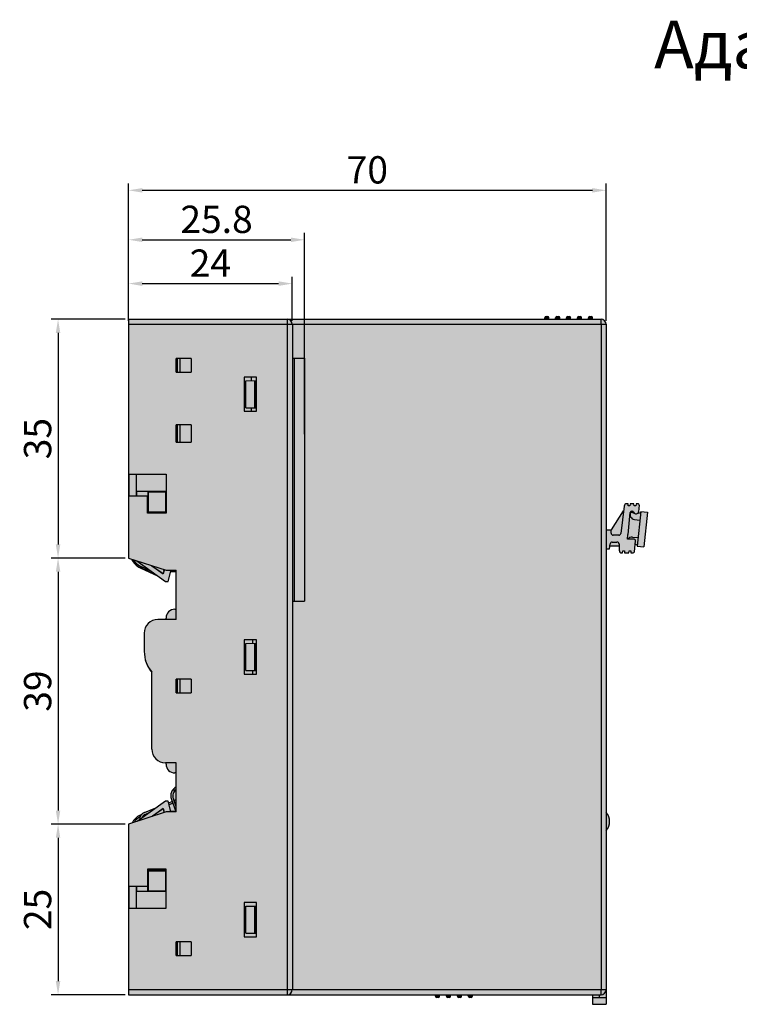
# Model space of a CAD drawing. Units: millimetres. Extents: x 505 to 790, y -96 to 49.
# Drawn here: x 505 to 610, y -95 to 49 of the extents above; entities that cross this region are included whole.
import ezdxf

# ---------------------------------------------------------------- set-up
doc = ezdxf.new("R2010")
doc.units = ezdxf.units.MM
doc.header["$LTSCALE"] = 23.1
doc.header["$PDMODE"] = 3
doc.header["$PDSIZE"] = 1
doc.layers.get('0').update_dxf_attribs({"linetype": 'CONTINUOUS'})
doc.layers.get('Defpoints').update_dxf_attribs({"linetype": 'CONTINUOUS'})
doc.layers.add('0 @ 1', color=7, linetype='CONTINUOUS')
doc.styles.get("Standard").update_dxf_attribs({"font": 'isocpeur.ttf'})
doc.dimstyles.new('Кревис', dxfattribs={"dimtxt": 4, "dimasz": 2, "dimexe": 1, "dimexo": 0.5, "dimgap": 1, "dimtad": 1, "dimdec": 0, "dimrnd": 1, "dimdsep": 46, "dimtxsty": 'STANDARD', "dimcen": 0.09, "dimadec": 0, "dimazin": 0, "dimtfac": 1, "dimtdec": 0, "dimtofl": 0, "dimtmove": 0, "dimatfit": 3, "dimfxl": 1, "dimtolj": 1, "dimarcsym": 0})

# ---------------------------------------------------------------- blocks, each defined once
blk = doc.blocks.new('GN-9212 вид слева')
h = blk.add_hatch(color=252)
h.dxf.hatch_style = 1
h.paths.add_polyline_path([(34.62, -99, 0.414214), (35.38, -98.25), (35.38, -0.75, 0.414214), (34.62, 0), (-34.63, 0), (-34.63, -35), (-29.13, -36.8), (-27.63, -36.8), (-27.63, -44), (-30.33, -44, 0.414214), (-32.33, -46), (-32.33, -48.7, 0.178393), (-31.23, -51.68), (-31.23, -63, 0.428941), (-29.13, -65), (-29.13, -65), (-27.63, -65), (-27.63, -72.2), (-29.13, -72.2), (-34.63, -74), (-34.63, -99)])
h.paths.add_polyline_path([(-8.83, -41.3), (-10.62, -41.3), (-10.62, -5.7), (-8.83, -5.7)], flags=16)
h.paths.add_polyline_path([(35.38, -100.4), (35.38, -98.25, -0.414214), (34.62, -99), (33.38, -99), (33.38, -100.4)])
h.paths.add_polyline_path([(15.77, -99.2), (15.77, -99), (15.17, -99), (15.17, -99.2)])
h.paths.add_polyline_path([(15.57, -99.4, 0.414214), (15.77, -99.2), (15.17, -99.2, 0.414214), (15.38, -99.4)])
h.paths.add_polyline_path([(14.17, -99.2), (14.17, -99), (13.57, -99), (13.57, -99.2)])
h.paths.add_polyline_path([(13.97, -99.4, 0.414214), (14.17, -99.2), (13.57, -99.2, 0.414214), (13.77, -99.4)])
h.paths.add_polyline_path([(12.57, -99.2), (12.57, -99), (11.97, -99), (11.97, -99.2)])
h.paths.add_polyline_path([(12.57, -99.2), (11.97, -99.2, 0.414214), (12.17, -99.4), (12.37, -99.4, 0.414214)])
h.paths.add_polyline_path([(10.97, -99.2), (10.97, -99), (10.38, -99), (10.38, -99.2)])
h.paths.add_polyline_path([(10.77, -99.4, 0.414214), (10.97, -99.2), (10.38, -99.2, 0.414214), (10.57, -99.4)])
h.paths.add_polyline_path([(-27.83, -66.5), (-27.63, -66.5), (-27.63, -65), (-29.13, -65), (-29.13, -65.2, 0.414214)], flags=17)
h.paths.add_polyline_path([(-27.63, -44), (-27.63, -42.5), (-27.83, -42.5, 0.414214), (-29.13, -43.8), (-29.13, -44)], flags=17)
h.paths.add_polyline_path([(33.38, 0), (33.38, 0.2), (32.77, 0.2), (32.77, 0)])
h.paths.add_polyline_path([(32.98, 0.2, -1), (33.38, 0.2)])
h.paths.add_polyline_path([(32.98, 0.2, -0.414214), (33.17, 0.4), (32.98, 0.4, 0.414214), (32.77, 0.2)])
h.paths.add_polyline_path([(31.77, 0), (31.77, 0.2), (31.17, 0.2), (31.17, 0)])
h.paths.add_polyline_path([(31.77, 0.2, 0.414214), (31.57, 0.4), (31.38, 0.4, 0.414214), (31.17, 0.2)])
h.paths.add_polyline_path([(30.17, 0), (30.17, 0.2), (29.57, 0.2), (29.57, 0)])
h.paths.add_polyline_path([(30.17, 0.2, 0.414214), (29.98, 0.4), (29.77, 0.4, 0.414214), (29.57, 0.2)])
h.paths.add_polyline_path([(28.57, 0), (28.57, 0.2), (27.97, 0.2), (27.97, 0)])
h.paths.add_polyline_path([(28.57, 0.2, 0.414214), (28.38, 0.4), (28.17, 0.4, 0.414214), (27.97, 0.2)])
h.paths.add_polyline_path([(26.98, 0), (26.98, 0.2), (26.38, 0.2), (26.38, 0)])
h.paths.add_polyline_path([(26.98, 0.2, 0.414214), (26.77, 0.4), (26.57, 0.4, 0.414214), (26.38, 0.2)])
h.paths.add_polyline_path([(35.38, -72.28), (35.38, -74.92, 0.377964)])
h = blk.add_hatch(color=252)
h.paths.add_polyline_path([(-10.33, -41.3), (-10.33, -5.7), (-10.62, -5.7), (-10.62, -41.3)])
h.paths.add_polyline_path([(-8.83, -41.3), (-8.83, -5.7), (-10.33, -5.7), (-10.33, -41.3)])
h = blk.add_hatch(color=7)
h.dxf.hatch_style = 1
edge = h.paths.add_edge_path(flags=17)
edge.add_arc((39.6, -28.2), 0.301, 207.4462, 219.7751)
edge.add_line((39.37, -28.39), (39.49, -28.43))
edge.add_arc((39.68, -28.2), 0.3, 197.3728, 230.2828, ccw=False)
edge.add_arc((39.21, -28.35), 0.2, 17.5877, 90)
edge.add_line((39.21, -28.15), (39.11, -28.15))
edge.add_ellipse((39.11, -28.35), major_axis=(-0.021, -0.199), ratio=0.999962, start_angle=-174.0005, end_angle=-90)
edge.add_line((38.91, -28.33), (38.91, -28.41))
edge.add_ellipse((39.11, -28.43), major_axis=(-0.021, -0.199), ratio=0.999962, start_angle=185.9995, end_angle=270, ccw=False)
edge.add_line((39.11, -28.23), (39.16, -28.23))
edge.add_arc((39.16, -28.43), 0.2, 27.4241, 90.0186, ccw=False)
edge = h.paths.add_edge_path()
edge.add_line((38.69, -34.25), (38.73, -33.95))
edge.add_line((38.73, -33.95), (38.99, -33.95))
edge.add_line((38.99, -33.95), (39, -34.25))
edge.add_line((39, -34.25), (39.32, -34.25))
edge.add_arc((39.32, -34.05), 0.2, 270, 354)
edge.add_line((39.52, -34.07), (39.69, -32.47))
edge.add_arc((39.49, -32.45), 0.2, -6, 90)
edge.add_line((39.49, -32.25), (38.49, -32.25))
edge.add_line((38.49, -32.25), (38.57, -31.53))
edge.add_line((38.57, -31.53), (38.92, -28.3))
edge.add_ellipse((39.11, -28.35), major_axis=(-0.021, -0.199), ratio=0.999962, start_angle=-174.0005, end_angle=-90, ccw=False)
edge.add_line((39.11, -28.15), (39.21, -28.15))
edge.add_arc((39.21, -28.35), 0.2, 17.3298, 90, ccw=False)
edge.add_arc((39.68, -28.2), 0.3, 197.5447, 270.0989)
edge.add_line((39.68, -28.5), (39.83, -28.5))
edge.add_arc((39.83, -28.2), 0.3, -90, -6)
edge.add_line((40.13, -28.23), (40.23, -27.27))
edge.add_arc((40.03, -27.25), 0.2, -6, 90)
edge.add_line((40.03, -27.05), (39.75, -27.05))
edge.add_line((39.75, -27.05), (39.72, -27.35))
edge.add_line((39.72, -27.35), (39.46, -27.35))
edge.add_line((39.46, -27.35), (39.45, -27.05))
edge.add_line((39.45, -27.05), (38.91, -27.05))
edge.add_line((38.91, -27.05), (38.87, -27.35))
edge.add_line((38.87, -27.35), (38.61, -27.35))
edge.add_line((38.61, -27.35), (38.61, -27.05))
edge.add_line((38.61, -27.05), (38.4, -27.05))
edge.add_arc((38.4, -27.45), 0.4, 90, 173)
edge.add_line((38, -27.4), (37.51, -31.38))
edge.add_arc((37.21, -31.35), 0.3, -90, -7, ccw=False)
edge.add_line((37.21, -31.65), (36.4, -31.65))
edge.add_arc((36.4, -31.35), 0.3, 181, 270, ccw=False)
edge.add_line((36.1, -31.35), (36.09, -30.85))
edge.add_line((36.09, -30.85), (35.38, -30.85))
edge.add_line((35.38, -30.85), (35.38, -33.64))
edge.add_line((35.38, -33.64), (35.87, -33.64))
edge.add_line((35.87, -33.64), (35.96, -32.91))
edge.add_arc((36.26, -32.95), 0.3, 90, 173, ccw=False)
edge.add_line((36.26, -32.65), (36.96, -32.65))
edge.add_arc((36.96, -32.95), 0.3, 1, 90, ccw=False)
edge.add_line((37.26, -32.94), (37.28, -33.85))
edge.add_arc((37.68, -33.85), 0.4, 181, 270)
edge.add_line((37.68, -34.25), (37.76, -34.25))
edge.add_line((37.76, -34.25), (37.8, -33.95))
edge.add_line((37.8, -33.95), (38.05, -33.95))
edge.add_line((38.05, -33.95), (38.06, -34.25))
edge.add_line((38.06, -34.25), (38.69, -34.25))
h.paths.add_polyline_path([(37.27, -33.25), (37.26, -32.94, 0.409111), (36.96, -32.65), (36.26, -32.65, 0.378866), (35.96, -32.91), (35.92, -33.25)], flags=17)
h.paths.add_polyline_path([(37.21, -31.65, 0.378866), (37.51, -31.38), (37.92, -28.08), (36.14, -30.85), (36.09, -30.85), (36.1, -31.35, 0.409111), (36.4, -31.65)], flags=17)
h.paths.add_polyline_path([(40.04, -32.01), (40.31, -29.43), (39.51, -29.34, -0.414214), (38.89, -28.58), (38.58, -31.53), (38.49, -32.25), (38.58, -32.25, -0.283825), (39.24, -31.93)])
h.paths.add_polyline_path([(39.92, -33.13), (40.04, -32.01), (39.24, -31.93, 0.283825), (38.58, -32.25), (39.49, -32.25, -0.445229), (39.69, -32.47), (39.63, -32.96)], flags=17)
h.paths.add_polyline_path([(40.9, -33.36), (41.43, -28.29), (40.44, -28.18), (39.9, -33.26)])
h.paths.add_polyline_path([(40.31, -29.43), (40.42, -28.31), (39.93, -28.48, -0.081712), (39.83, -28.5), (39.68, -28.5, -0.1755), (39.49, -28.43), (39.37, -28.39), (39.08, -28.29, 0.377504), (38.95, -28.35, 0.516315), (39.51, -29.34)])
h = blk.add_hatch(color=7)
h.paths.add_polyline_path([(-30.37, -37.61), (-31.26, -36.97), (-32.84, -36.23), (-32.92, -36.41)], flags=17)
h.paths.add_polyline_path([(-32.92, -36.41), (-32.84, -36.23, -0.161863), (-33.88, -35.24), (-34.15, -35.16, 0.182747)])
h.paths.add_polyline_path([(-31.26, -36.97), (-33.43, -35.42), (-33.43, -35.39), (-33.88, -35.24, 0.161863), (-32.84, -36.23)])
h.paths.add_polyline_path([(-32.93, -36.43), (-32.92, -36.41, -0.182747), (-34.15, -35.16), (-34.17, -35.15, 0.184478)])
h.paths.add_polyline_path([(-30.28, -37.67), (-30.37, -37.61), (-32.92, -36.41), (-32.93, -36.43)], flags=17)
h.paths.add_polyline_path([(-28.82, -38.42), (-28.41, -36.92), (-27.63, -36.92), (-27.63, -36.8), (-29.13, -36.8), (-29.43, -36.7), (-29.43, -36.83), (-29.56, -37.32), (-31.27, -36.1), (-33.43, -35.39), (-33.43, -35.42), (-31.26, -36.97), (-30.37, -37.61), (-30.28, -37.67), (-29.23, -38.42)])
h.paths.add_polyline_path([(-27.63, -36.99), (-27.63, -36.92), (-28.41, -36.92), (-28.43, -36.99)], flags=17)
h.paths.add_polyline_path([(-29.57, -37.29), (-29.44, -36.83), (-29.44, -36.7), (-31.22, -36.12)], flags=17)
h = blk.add_hatch(color=7)
h.paths.add_polyline_path([(-30.61, -71.61), (-32.27, -72.29, 0.292045), (-33.02, -73.34)], flags=17)
h.paths.add_polyline_path([(-33.02, -73.34, -0.092006), (-32.92, -72.91, 0.135015), (-33.82, -73.74), (-33.38, -73.59)], flags=17)
h.paths.add_polyline_path([(-32.92, -72.91, -0.022251), (-32.87, -72.82), (-32.93, -72.7, 0.167678), (-34.1, -73.83), (-33.82, -73.74, -0.135015)])
h.paths.add_polyline_path([(-32.87, -72.82, -0.057446), (-32.71, -72.59), (-32.93, -72.7)], flags=16)
h.paths.add_polyline_path([(-29.56, -71.72), (-29.43, -72.22), (-29.43, -72.3), (-29.13, -72.2), (-27.63, -72.2), (-27.63, -72.13), (-28.41, -72.13), (-28.82, -70.63), (-29.23, -70.63), (-33.38, -73.59), (-31.15, -72.86)])
h.paths.add_polyline_path([(-29.44, -72.3), (-29.44, -72.22), (-29.57, -71.75), (-31.1, -72.85)], flags=17)
h.paths.add_polyline_path([(-29.44, -72.22), (-29.43, -72.22), (-29.56, -71.72), (-29.57, -71.75)], flags=17)
h.paths.add_polyline_path([(-29.43, -72.3), (-29.43, -72.22), (-29.44, -72.22), (-29.44, -72.3)], flags=17)
h.paths.add_polyline_path([(-29.57, -71.75), (-29.56, -71.72), (-31.15, -72.86), (-31.1, -72.85)], flags=17)
h.paths.add_polyline_path([(-27.69, -72.13), (-28.13, -70.94), (-28.67, -71.16), (-28.41, -72.13)], flags=17)
h.paths.add_polyline_path([(-27.69, -72.13), (-27.63, -72.13), (-27.63, -71.44), (-28.06, -70.27, -0.239882), (-27.94, -69.19), (-27.94, -68.73, 0.308546), (-28.34, -70.37)])
h.paths.add_polyline_path([(-27.63, -71.44), (-27.63, -70.73), (-27.85, -70.82)], flags=17)
h.paths.add_polyline_path([(-27.63, -70.73), (-27.63, -70.41), (-27.96, -70.54), (-27.85, -70.82)], flags=17)
h.paths.add_polyline_path([(-28.13, -70.94), (-28.24, -70.66), (-28.75, -70.86), (-28.67, -71.16)], flags=17)
h.paths.add_polyline_path([(-27.63, -70.41), (-27.63, -68.87, 0.341058), (-28.06, -70.27), (-27.96, -70.54)])
h.paths.add_polyline_path([(-27.63, -68.87), (-27.63, -68.52, 0.06311), (-27.94, -68.73), (-27.94, -69.19, -0.093525)])
at = {"linetype": 'Continuous'}
for p, q in [((-34.63, 0), (34.62, 0)), ((-34.63, 0), (-34.63, -35)), ((-11.38, 0), (-11.38, -99)), ((26.38, 0.2), (26.98, 0.2)), ((26.38, 0), (26.38, 0.2)), ((26.57, 0.4), (26.77, 0.4)), ((26.98, 0), (26.98, 0.2)), ((27.97, 0.2), (28.57, 0.2)), ((27.97, 0), (27.97, 0.2)), ((28.17, 0.4), (28.38, 0.4)), ((28.57, 0), (28.57, 0.2)), ((29.57, 0.2), (30.17, 0.2)), ((29.57, 0), (29.57, 0.2)), ((29.77, 0.4), (29.98, 0.4)), ((30.17, 0), (30.17, 0.2)), ((31.17, 0.2), (31.77, 0.2)), ((31.17, 0), (31.17, 0.2)), ((31.38, 0.4), (31.57, 0.4)), ((31.77, 0), (31.77, 0.2)), ((32.77, 0.2), (33.38, 0.2)), ((32.77, 0), (32.77, 0.2)), ((32.98, 0.4), (33.17, 0.4)), ((33.38, 0), (33.38, 0.2)), ((-34.63, -0.75), (35.38, -0.75)), ((-10.62, -0.75), (-10.62, -98.25)), ((34.64, -0.75), (34.64, -98.25)), ((35.38, -0.75), (35.38, -100.4)), ((-25.43, -5.75), (-27.63, -5.75)), ((-27.63, -7.75), (-27.63, -5.75)), ((-27.43, -7.75), (-27.43, -5.75)), ((-27.13, -5.75), (-27.13, -7.75)), ((-25.43, -5.75), (-25.43, -7.75)), ((-10.62, -5.7), (-8.83, -5.7)), ((-10.33, -5.7), (-10.33, -41.3)), ((-8.83, -5.7), (-8.83, -41.3)), ((-27.63, -7.75), (-25.43, -7.75)), ((-15.88, -8.5), (-17.68, -8.5)), ((-17.68, -8.5), (-17.68, -13.5)), ((-16.62, -9.01), (-16.62, -8.5)), ((-15.88, -13.5), (-15.88, -8.5)), ((-17.43, -9.03), (-15.88, -9)), ((-17.43, -12.97), (-17.43, -9.03)), ((-16.12, -13), (-16.12, -9)), ((-15.93, -13), (-15.93, -9)), ((-17.43, -12.97), (-15.88, -13)), ((-17.68, -13.5), (-15.88, -13.5)), ((-16.62, -13.5), (-16.62, -12.99)), ((-25.43, -15.5), (-27.63, -15.5)), ((-27.63, -18), (-27.63, -15.5)), ((-27.43, -18), (-27.43, -15.5)), ((-27.13, -15.5), (-27.13, -18)), ((-25.43, -15.5), (-25.43, -18)), ((-27.63, -18), (-25.43, -18)), ((-34.63, -22.7), (-29.13, -22.7)), ((-34.53, -25.9), (-34.53, -22.7)), ((-33.53, -22.7), (-33.53, -25.9)), ((-29.13, -22.7), (-29.13, -28.4)), ((-34.63, -25.9), (-31.83, -25.9)), ((-33.43, -25.9), (-33.43, -25.22)), ((-33.43, -25.22), (-29.13, -25.22)), ((-31.83, -28.4), (-31.83, -25.9)), ((-31.79, -25.22), (-31.79, -28.28)), ((-31.73, -25.28), (-31.79, -25.22)), ((-31.73, -25.28), (-31.73, -28.22)), ((-31.73, -25.28), (-29.23, -25.28)), ((-29.23, -25.28), (-29.16, -25.22)), ((-29.23, -25.28), (-29.23, -28.22)), ((-29.16, -25.22), (-29.16, -28.28)), ((38, -27.4), (37.51, -31.38)), ((38.61, -27.05), (38.4, -27.05)), ((38.61, -27.35), (38.61, -27.05)), ((38.87, -27.35), (38.61, -27.35)), ((38.91, -27.05), (38.87, -27.35)), ((39.45, -27.05), (38.91, -27.05)), ((39.46, -27.35), (39.45, -27.05)), ((39.72, -27.35), (39.46, -27.35)), ((39.75, -27.05), (39.72, -27.35)), ((40.03, -27.05), (39.75, -27.05)), ((40.23, -27.27), (40.13, -28.23)), ((-29.13, -28.4), (-31.83, -28.4)), ((-31.79, -28.28), (-31.73, -28.22)), ((-29.16, -28.28), (-31.79, -28.28)), ((-31.73, -28.22), (-29.23, -28.22)), ((-29.16, -28.28), (-29.23, -28.22)), ((36.14, -30.85), (37.92, -28.08)), ((38.58, -31.53), (38.91, -28.33)), ((39.08, -28.29), (39.49, -28.43)), ((39.11, -28.15), (39.21, -28.15)), ((39.16, -28.23), (39.11, -28.23)), ((39.68, -28.5), (39.83, -28.5)), ((40.44, -28.18), (39.9, -33.26)), ((39.93, -28.48), (40.42, -28.31)), ((40.44, -28.18), (41.43, -28.29)), ((41.43, -28.29), (40.9, -33.36)), ((39.51, -29.34), (40.31, -29.43)), ((35.38, -30.85), (36.14, -30.85)), ((36.1, -31.35), (36.09, -30.85)), ((37.21, -31.65), (36.4, -31.65)), ((38.49, -32.25), (38.57, -31.53)), ((38.57, -31.53), (38.58, -31.53)), ((35.87, -33.64), (35.96, -32.91)), ((36.26, -32.65), (36.96, -32.65)), ((37.26, -32.94), (37.28, -33.85)), ((39.49, -32.25), (38.49, -32.25)), ((39.24, -31.93), (40.04, -32.01)), ((39.52, -34.07), (39.69, -32.47)), ((39.92, -33.13), (39.63, -32.96)), ((35.38, -33.64), (35.87, -33.64)), ((37.27, -33.25), (35.92, -33.25)), ((37.68, -34.25), (37.76, -34.25)), ((37.76, -34.25), (37.8, -33.95)), ((37.8, -33.95), (38.05, -33.95)), ((38.05, -33.95), (38.06, -34.25)), ((38.06, -34.25), (38.69, -34.25)), ((38.69, -34.25), (38.73, -33.95)), ((38.73, -33.95), (38.99, -33.95)), ((38.99, -33.95), (39, -34.25)), ((39, -34.25), (39.32, -34.25)), ((39.9, -33.26), (40.9, -33.36)), ((-34.63, -35), (-29.13, -36.8)), ((-33.43, -35.42), (-33.43, -35.39)), ((-33.43, -35.42), (-29.23, -38.42)), ((-32.93, -36.43), (-32.84, -36.23)), ((-32.93, -36.43), (-30.28, -37.67)), ((-30.37, -37.61), (-32.92, -36.41)), ((-31.26, -36.97), (-32.84, -36.23)), ((-31.27, -36.1), (-29.56, -37.32)), ((-31.22, -36.12), (-29.57, -37.29)), ((-29.44, -36.83), (-29.57, -37.29)), ((-29.57, -37.29), (-29.56, -37.32)), ((-29.43, -36.83), (-29.56, -37.32)), ((-29.44, -36.83), (-29.44, -36.7)), ((-29.44, -36.83), (-29.43, -36.83)), ((-29.43, -36.7), (-29.43, -36.83)), ((-29.13, -36.8), (-27.63, -36.8)), ((-28.82, -38.42), (-28.41, -36.92)), ((-28.43, -36.99), (-27.63, -36.99)), ((-28.41, -36.92), (-27.63, -36.92)), ((-27.63, -44), (-27.63, -36.8)), ((-29.23, -38.42), (-28.82, -38.42)), ((-10.62, -41.3), (-8.83, -41.3)), ((-27.83, -42.5), (-27.63, -42.5)), ((-27.63, -44), (-30.33, -44)), ((-29.13, -44), (-29.13, -43.8)), ((-32.33, -46), (-32.33, -48.7)), ((-17.68, -47), (-17.68, -52)), ((-15.88, -47), (-17.68, -47)), ((-17.43, -47.53), (-15.88, -47.5)), ((-17.43, -51.47), (-17.43, -47.53)), ((-16.43, -47.51), (-16.43, -47)), ((-16.12, -51.5), (-16.12, -47.5)), ((-15.93, -51.5), (-15.93, -47.5)), ((-15.88, -52), (-15.88, -47)), ((-31.23, -63), (-31.23, -51.68)), ((-17.43, -51.47), (-15.88, -51.5)), ((-16.43, -52), (-16.43, -51.49)), ((-27.63, -54.75), (-27.63, -52.75)), ((-25.43, -52.75), (-27.63, -52.75)), ((-27.43, -54.75), (-27.43, -52.75)), ((-27.13, -52.75), (-27.13, -54.75)), ((-25.43, -52.75), (-25.43, -54.75)), ((-17.68, -52), (-15.88, -52)), ((-27.63, -54.75), (-25.43, -54.75)), ((-27.63, -65), (-29.23, -65)), ((-29.13, -65.2), (-29.13, -65)), ((-27.63, -72.2), (-27.63, -65)), ((-27.63, -66.5), (-27.83, -66.5)), ((-27.94, -69.19), (-27.94, -68.73)), ((-29.23, -70.63), (-33.38, -73.59)), ((-28.82, -70.63), (-29.23, -70.63)), ((-28.41, -72.13), (-28.82, -70.63)), ((-28.75, -70.86), (-28.24, -70.66)), ((-28.34, -70.37), (-27.69, -72.13)), ((-27.63, -71.44), (-28.06, -70.27)), ((-27.96, -70.54), (-27.63, -70.41)), ((-32.27, -72.29), (-30.61, -71.61)), ((-29.56, -71.72), (-31.15, -72.86)), ((-29.57, -71.75), (-31.1, -72.85)), ((-29.57, -71.75), (-29.56, -71.72)), ((-29.57, -71.75), (-29.44, -72.22)), ((-29.56, -71.72), (-29.43, -72.22)), ((-28.13, -70.94), (-28.67, -71.16)), ((-27.63, -72.13), (-28.41, -72.13)), ((-27.63, -70.73), (-27.85, -70.82)), ((-29.13, -72.2), (-34.63, -74)), ((-32.7, -72.59), (-32.93, -72.7)), ((-32.87, -72.82), (-32.93, -72.7)), ((-31.65, -72.36), (-32.16, -72.57)), ((-29.44, -72.3), (-29.44, -72.22)), ((-29.44, -72.22), (-29.43, -72.22)), ((-29.43, -72.3), (-29.43, -72.22)), ((-27.63, -72.2), (-29.13, -72.2)), ((-34.63, -74), (-34.63, -99)), ((-31.83, -80.6), (-31.83, -83.1)), ((-29.13, -80.6), (-31.83, -80.6)), ((-31.79, -83.83), (-31.79, -80.76)), ((-29.16, -80.76), (-31.79, -80.76)), ((-31.79, -80.76), (-31.73, -80.83)), ((-29.16, -80.76), (-29.23, -80.83)), ((-29.16, -83.83), (-29.16, -80.76)), ((-29.13, -86.3), (-29.13, -80.6)), ((-31.73, -80.83), (-31.73, -83.76)), ((-31.73, -80.83), (-29.23, -80.83)), ((-29.23, -80.83), (-29.23, -83.76)), ((-34.63, -83.1), (-31.83, -83.1)), ((-34.53, -86.3), (-34.53, -83.1)), ((-33.53, -83.1), (-33.53, -86.3)), ((-33.43, -83.83), (-33.43, -83.1)), ((-33.43, -83.83), (-29.13, -83.83)), ((-31.79, -83.83), (-31.73, -83.76)), ((-31.73, -83.76), (-29.23, -83.76)), ((-29.16, -83.83), (-29.23, -83.76)), ((-34.63, -86.3), (-29.13, -86.3)), ((-17.68, -85.5), (-17.68, -90.5)), ((-15.88, -85.5), (-17.68, -85.5)), ((-17.43, -86.03), (-15.88, -86)), ((-17.43, -89.97), (-17.43, -86.03)), ((-16.12, -90), (-16.12, -86)), ((-15.93, -90), (-15.93, -86)), ((-15.88, -90.5), (-15.88, -85.5)), ((-17.43, -87.1), (-17.68, -87.1)), ((-17.43, -87.4), (-17.68, -87.4)), ((-17.68, -90.5), (-15.88, -90.5)), ((-17.43, -89.97), (-15.88, -90)), ((-27.63, -93.25), (-27.63, -91.25)), ((-25.43, -91.25), (-27.63, -91.25)), ((-27.43, -93.25), (-27.43, -91.25)), ((-27.13, -91.25), (-27.13, -93.25)), ((-25.43, -91.25), (-25.43, -93.25)), ((-27.63, -93.25), (-25.43, -93.25)), ((-34.63, -98.25), (35.38, -98.25)), ((-34.63, -99), (34.62, -99)), ((10.38, -99.2), (10.38, -99)), ((10.97, -99.2), (10.38, -99.2)), ((10.77, -99.4), (10.57, -99.4)), ((10.97, -99.2), (10.97, -99)), ((11.97, -99.2), (11.97, -99)), ((12.57, -99.2), (11.97, -99.2)), ((12.37, -99.4), (12.17, -99.4)), ((12.57, -99.2), (12.57, -99)), ((13.57, -99.2), (13.57, -99)), ((14.17, -99.2), (13.57, -99.2)), ((13.97, -99.4), (13.77, -99.4)), ((14.17, -99.2), (14.17, -99)), ((15.17, -99.2), (15.17, -99)), ((15.77, -99.2), (15.17, -99.2)), ((15.57, -99.4), (15.38, -99.4)), ((15.77, -99.2), (15.77, -99)), ((33.38, -99), (33.38, -100.4)), ((33.38, -99.4), (35.38, -99.4)), ((34.38, -99.4), (34.38, -99)), ((33.38, -100.4), (35.38, -100.4))]:
    blk.add_line(p, q, dxfattribs=at)
for centre, radius, start, end in [((-11.38, -0.75), 0.75, 0, 90), ((26.57, 0.2), 0.2, 90, 180), ((26.77, 0.2), 0.2, 0, 90), ((28.17, 0.2), 0.2, 90, 180), ((28.38, 0.2), 0.2, 0, 90), ((29.77, 0.2), 0.2, 90, 180), ((29.98, 0.2), 0.2, 0, 90), ((31.38, 0.2), 0.2, 90, 180), ((31.57, 0.2), 0.2, 0, 90), ((32.98, 0.2), 0.2, 90, 180), ((33.17, 0.2), 0.2, 0, 90), ((34.62, -0.75), 0.75, 0, 90), ((38.4, -27.45), 0.4, 90, 173), ((40.03, -27.25), 0.2, 354, 90), ((39.58, -28.65), 0.698, 154.768, 264), ((39.05, -28.4), 0.107, 72.0411, 154.768), ((39.16, -28.43), 0.2, 27.4241, 90.0001), ((39.21, -28.35), 0.2, 17.457, 90.0003), ((39.6, -28.2), 0.301, 207.4461, 219.7936), ((39.68, -28.2), 0.3, 197.4599, 269.999), ((39.83, -28.2), 0.3, 270, 354), ((36.4, -31.35), 0.3, 181, 270), ((37.21, -31.35), 0.3, 270, 353), ((36.26, -32.95), 0.3, 90, 173), ((36.96, -32.95), 0.3, 1, 90), ((39.17, -32.62), 0.698, 84, 147.2663), ((39.49, -32.45), 0.2, 354, 90), ((37.68, -33.85), 0.4, 181, 270), ((39.32, -34.05), 0.2, 270, 354), ((-31.88, -34.16), 2.5, 203.2251, 245), ((-31.88, -34.16), 2.48, 203.5919, 245), ((-31.88, -34.16), 2.28, 208.2627, 245), ((-27.83, -43.8), 1.3, 90, 180), ((-30.33, -46), 2, 90, 180), ((-27.73, -48.7), 4.6, 180, 220.4591), ((-27.53, -48.68), 4.8, 193.24, 219.405), ((-29.23, -63), 2, 180, 270), ((-27.83, -65.2), 1.3, 180, 270), ((-26.94, -69.85), 1.5, 117.3599, 200.4), ((-26.94, -69.85), 1.2, 125.027, 200.4), ((-31.88, -74.96), 2.5, 115, 153.0406), ((-31.88, -74.96), 2.3, 116.9989, 147.8337), ((-31.83, -73.4), 1.2, 112, 177.011), ((-31.83, -73.4), 0.9, 112, 159.3331), ((33.88, -73.6), 2, 318.5904, 41.4096), ((-11.38, -98.25), 0.75, 270, 0), ((10.57, -99.2), 0.2, 180, 270), ((10.77, -99.2), 0.2, 270, 0), ((12.17, -99.2), 0.2, 180, 270), ((12.37, -99.2), 0.2, 270, 0), ((13.77, -99.2), 0.2, 180, 270), ((13.97, -99.2), 0.2, 270, 0), ((15.38, -99.2), 0.2, 180, 270), ((15.57, -99.2), 0.2, 270, 0), ((34.62, -98.25), 0.75, 270, 0)]:
    blk.add_arc(centre, radius, start, end, dxfattribs=at)
for centre, start_param, end_param in [((39.11, -28.35), -3.036877, -1.570796), ((39.11, -28.43), 3.246308, 4.712389)]:
    blk.add_ellipse(centre, major_axis=(-0.021, -0.199), ratio=0.999962, start_param=start_param, end_param=end_param, dxfattribs=at)
for points, knots in [([(34.64, -0.75), (34.64, -0.7), (34.64, -0.61), (34.64, -0.47), (34.64, -0.34), (34.63, -0.23), (34.63, -0.14), (34.63, -0.09), (34.63, -0.06), (34.63, -0.04), (34.63, -0.02), (34.63, -0.01), (34.63, 0), (34.62, 0)], [0, 0, 0, 0, 0.194794, 0.382459, 0.555223, 0.706656, 0.831016, 0.881447, 0.92342, 0.956511, 0.980379, 0.994875, 1, 1, 1, 1]), ([(34.62, -99), (34.63, -99), (34.63, -98.99), (34.63, -98.98), (34.63, -98.96), (34.63, -98.94), (34.63, -98.91), (34.63, -98.86), (34.63, -98.77), (34.64, -98.66), (34.64, -98.53), (34.64, -98.39), (34.64, -98.3), (34.64, -98.25)], [0, 0, 0, 0, 0.005124, 0.019619, 0.043486, 0.076575, 0.118545, 0.168972, 0.293319, 0.444737, 0.617496, 0.80519, 1, 1, 1, 1])]:
    blk.add_open_spline(points, degree=3, knots=knots, dxfattribs=at)
blk = doc.blocks.new('*D248')
at = {"color": 0, "lineweight": -2}
for p, q in [((520.75, 4.81), (520.75, 11.28)), ((522.75, 10.28), (542.75, 10.28)), ((544.75, 4.81), (544.75, 11.28))]:
    blk.add_line(p, q, dxfattribs=at)
at = {"color": 0}
for points in [[(522.75, 10.61), (522.75, 9.94), (520.75, 10.28)], [(542.75, 10.61), (542.75, 9.94), (544.75, 10.28)]]:
    blk.add_solid(points, dxfattribs=at)
at = {"layer": 'Defpoints', "color": 0}
for p in [(544.75, 10.28), (520.75, 4.31), (544.75, 4.31)]:
    blk.add_point(p, dxfattribs=at)
at = {"color": 0, "insert": (532.75, 13.28), "char_height": 4, "attachment_point": 5}
blk.add_mtext('\\A1;24', dxfattribs=at)
blk = doc.blocks.new('*D249')
at = {"color": 0, "lineweight": -2}
for p, q in [((520.75, 5.56), (520.75, 17.7)), ((546.55, -11.77), (546.55, 17.7)), ((522.75, 16.7), (544.55, 16.7))]:
    blk.add_line(p, q, dxfattribs=at)
at = {"color": 0}
for points in [[(522.75, 17.03), (522.75, 16.37), (520.75, 16.7)], [(544.55, 17.03), (544.55, 16.37), (546.55, 16.7)]]:
    blk.add_solid(points, dxfattribs=at)
at = {"layer": 'Defpoints', "color": 0}
for p in [(546.55, 16.7), (520.75, 5.06), (546.55, -12.27)]:
    blk.add_point(p, dxfattribs=at)
at = {"color": 0, "insert": (533.65, 19.7), "char_height": 4, "attachment_point": 5}
blk.add_mtext('\\A1;25.8', dxfattribs=at)
blk = doc.blocks.new('*D250')
at = {"color": 0, "lineweight": -2}
for p, q in [((520.75, 5.56), (520.75, 24.95)), ((590.75, 4.81), (590.75, 24.95)), ((522.75, 23.95), (588.75, 23.95))]:
    blk.add_line(p, q, dxfattribs=at)
at = {"color": 0}
for points in [[(522.75, 24.28), (522.75, 23.62), (520.75, 23.95)], [(588.75, 24.28), (588.75, 23.62), (590.75, 23.95)]]:
    blk.add_solid(points, dxfattribs=at)
at = {"layer": 'Defpoints', "color": 0}
for p in [(590.75, 23.95), (520.75, 5.06), (590.75, 4.31)]:
    blk.add_point(p, dxfattribs=at)
at = {"color": 0, "insert": (555.75, 26.95), "char_height": 4, "attachment_point": 5}
blk.add_mtext('\\A1;70', dxfattribs=at)
blk = doc.blocks.new('*D251')
at = {"color": 0, "lineweight": -2}
for p, q in [((520.25, 5.06), (509.42, 5.06)), ((510.42, 3.06), (510.42, -27.94)), ((520.25, -29.94), (509.42, -29.94))]:
    blk.add_line(p, q, dxfattribs=at)
at = {"color": 0}
for points in [[(510.09, 3.06), (510.75, 3.06), (510.42, 5.06)], [(510.09, -27.94), (510.75, -27.94), (510.42, -29.94)]]:
    blk.add_solid(points, dxfattribs=at)
at = {"layer": 'Defpoints', "color": 0}
for p in [(520.75, 5.06), (510.42, -29.94), (520.75, -29.94)]:
    blk.add_point(p, dxfattribs=at)
at = {"color": 0, "insert": (507.42, -12.44), "char_height": 4, "attachment_point": 5, "rotation": 90}
blk.add_mtext('\\A1;35', dxfattribs=at)
blk = doc.blocks.new('*D252')
at = {"color": 0, "lineweight": -2}
for p, q in [((520.25, -29.94), (509.42, -29.94)), ((510.42, -31.94), (510.42, -66.94)), ((520.25, -68.94), (509.42, -68.94))]:
    blk.add_line(p, q, dxfattribs=at)
at = {"color": 0}
for points in [[(510.09, -31.94), (510.75, -31.94), (510.42, -29.94)], [(510.09, -66.94), (510.75, -66.94), (510.42, -68.94)]]:
    blk.add_solid(points, dxfattribs=at)
at = {"layer": 'Defpoints', "color": 0}
for p in [(520.75, -29.94), (510.42, -68.94), (520.75, -68.94)]:
    blk.add_point(p, dxfattribs=at)
at = {"color": 0, "insert": (507.42, -49.44), "char_height": 4, "attachment_point": 5, "rotation": 90}
blk.add_mtext('\\A1;39', dxfattribs=at)
blk = doc.blocks.new('*D253')
at = {"color": 0, "lineweight": -2}
for p, q in [((520.25, -68.94), (509.42, -68.94)), ((510.42, -70.94), (510.42, -91.94)), ((520.25, -93.94), (509.42, -93.94))]:
    blk.add_line(p, q, dxfattribs=at)
at = {"color": 0}
for points in [[(510.09, -70.94), (510.75, -70.94), (510.42, -68.94)], [(510.09, -91.94), (510.75, -91.94), (510.42, -93.94)]]:
    blk.add_solid(points, dxfattribs=at)
at = {"layer": 'Defpoints', "color": 0}
for p in [(520.75, -68.94), (510.42, -93.94), (520.75, -93.94)]:
    blk.add_point(p, dxfattribs=at)
at = {"color": 0, "insert": (507.42, -81.44), "char_height": 4, "attachment_point": 5, "rotation": 90}
blk.add_mtext('\\A1;25', dxfattribs=at)

msp = doc.modelspace()

# ---------------------------------------------------------------- block references
msp.add_blockref('GN-9212 вид слева', (555.38, 5.06))

# ---------------------------------------------------------------- texts
at = {"layer": '0 @ 1'}
msp.add_text('Адаптеры GN-9211, GN-9212', height=7, dxfattribs=at).set_placement((597.79, 41.83))

# ---------------------------------------------------------------- dimensions: what is measured, and where the dimension line sits
for base, p1, p2, override, picture, middle in [((590.75, 23.95), (520.75, 5.06), (590.75, 4.31), {"dimscale": 1, "dimtix": 0, "dimtofl": 0, "dimtmove": 0, "dimatfit": 3}, '*D250', (555.75, 26.95)), ((546.55, 16.7), (520.75, 5.06), (546.55, -12.27), {"dimscale": 1, "dimdec": 1, "dimrnd": 0.1, "dimtix": 0, "dimtofl": 0, "dimtmove": 0, "dimatfit": 3}, '*D249', (533.65, 19.7)), ((544.75, 10.28), (520.75, 4.31), (544.75, 4.31), {"dimscale": 1, "dimtix": 0, "dimtofl": 0, "dimtmove": 0, "dimatfit": 3}, '*D248', (532.75, 13.28))]:
    dim = msp.add_linear_dim(base=base, p1=p1, p2=p2, dimstyle='Кревис', override=override, dxfattribs=at)
    dim.commit()
    dim.dimension.update_dxf_attribs({"geometry": picture, "text_midpoint": middle})
for base, p1, p2, picture, middle in [((510.42, -29.94), (520.75, 5.06), (520.75, -29.94), '*D251', (507.42, -12.44)), ((510.42, -68.94), (520.75, -29.94), (520.75, -68.94), '*D252', (507.42, -49.44)), ((510.42, -93.94), (520.75, -68.94), (520.75, -93.94), '*D253', (507.42, -81.44))]:
    dim = msp.add_linear_dim(base=base, p1=p1, p2=p2, angle=90, dimstyle='Кревис', override={"dimscale": 1, "dimtix": 0, "dimtofl": 0, "dimtmove": 0, "dimatfit": 3}, dxfattribs=at)
    dim.commit()
    dim.dimension.update_dxf_attribs({"geometry": picture, "text_midpoint": middle})

doc.saveas('drawing.dxf')
